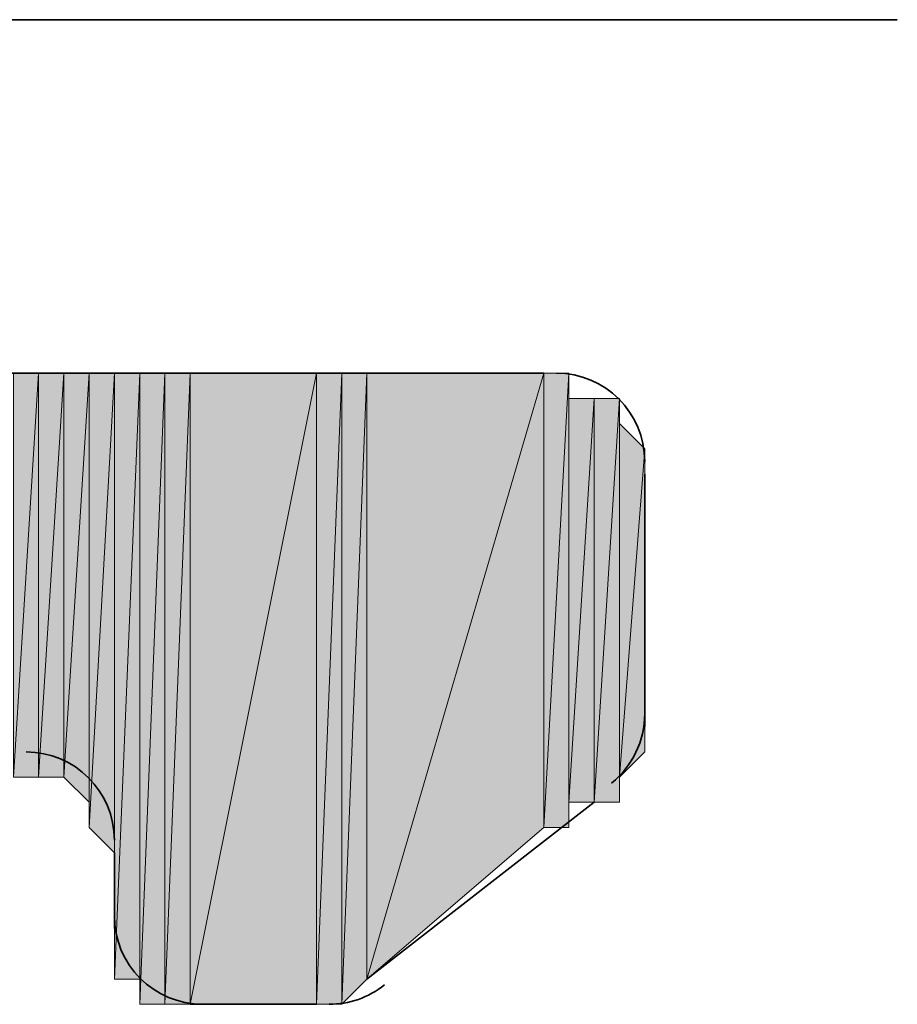
# Model space of a CAD drawing. Units: inches. Extents: x 0.2 to 8.3, y 0.4 to 10.6.
# Drawn here: x 1.4 to 1.4, y 5.9 to 5.9 of the extents above; entities that cross this region are included whole.
import ezdxf

# ---------------------------------------------------------------- set-up
doc = ezdxf.new("R2010")
doc.units = ezdxf.units.IN
doc.header["$MEASUREMENT"] = 0
doc.layers.add('Layer 1', color=7, linetype='Continuous')

# ---------------------------------------------------------------- blocks, each defined once
blk = doc.blocks.new('block 8')
at = {"layer": 'Layer 1', "true_color": 0xffffff}
h = blk.add_hatch(color=7, dxfattribs=at)
h.dxf.hatch_style = 2
h.paths.add_polyline_path([(1.361111, 5.925557), (1.359443, 5.898892), (1.359443, 5.925557)])
h.paths.add_polyline_path([(1.361111, 5.898892), (1.361111, 5.925557), (1.359443, 5.898892)])
h = blk.add_hatch(color=7, dxfattribs=at)
h.dxf.hatch_style = 2
edge = h.paths.add_edge_path()
edge.add_spline(control_points=[(1.361111, 5.925557), (1.361111, 5.925557), (1.361111, 5.898892), (1.361111, 5.898892), (1.361111, 5.898892), (1.361111, 5.925557), (1.361111, 5.925557)], knot_values=[0, 0, 0, 0, 1, 1, 1, 2, 2, 2, 2], degree=3, periodic=1)
edge = h.paths.add_edge_path()
edge.add_spline(control_points=[(1.361111, 5.898892), (1.361111, 5.898892), (1.361111, 5.925557), (1.361111, 5.925557), (1.361111, 5.925557), (1.361111, 5.898892), (1.361111, 5.898892)], knot_values=[0, 0, 0, 0, 1, 1, 1, 2, 2, 2, 2], degree=3, periodic=1)
h.paths.add_polyline_path([(1.362779, 5.925557), (1.361111, 5.898892), (1.361111, 5.925557)])
h.paths.add_polyline_path([(1.362779, 5.898892), (1.362779, 5.925557), (1.361111, 5.898892)])
h = blk.add_hatch(color=7, dxfattribs=at)
h.dxf.hatch_style = 2
edge = h.paths.add_edge_path()
edge.add_spline(control_points=[(1.362779, 5.925557), (1.362779, 5.925557), (1.362779, 5.898892), (1.362779, 5.898892), (1.362779, 5.898892), (1.362779, 5.925557), (1.362779, 5.925557)], knot_values=[0, 0, 0, 0, 1, 1, 1, 2, 2, 2, 2], degree=3, periodic=1)
edge = h.paths.add_edge_path()
edge.add_spline(control_points=[(1.362779, 5.898892), (1.362779, 5.898892), (1.362779, 5.925557), (1.362779, 5.925557), (1.362779, 5.925557), (1.362779, 5.898892), (1.362779, 5.898892)], knot_values=[0, 0, 0, 0, 1, 1, 1, 2, 2, 2, 2], degree=3, periodic=1)
h.paths.add_polyline_path([(1.364448, 5.925557), (1.362779, 5.898892), (1.362779, 5.925557)])
h.paths.add_polyline_path([(1.364448, 5.897224), (1.364448, 5.925557), (1.362779, 5.898892)])
h = blk.add_hatch(color=7, dxfattribs=at)
h.dxf.hatch_style = 2
h.paths.add_polyline_path([(1.366109, 5.925557), (1.364448, 5.895555), (1.364448, 5.925557)])
h.paths.add_polyline_path([(1.366109, 5.893887), (1.366109, 5.925557), (1.364448, 5.895555)])
h = blk.add_hatch(color=7, dxfattribs=at)
h.dxf.hatch_style = 2
edge = h.paths.add_edge_path()
edge.add_spline(control_points=[(1.364448, 5.897224), (1.364448, 5.897224), (1.364448, 5.897224), (1.364448, 5.897224), (1.364448, 5.897224), (1.364448, 5.925557), (1.364448, 5.925557), (1.364448, 5.925557), (1.364448, 5.897224), (1.364448, 5.897224)], knot_values=[0, 0, 0, 0, 1, 1, 1, 2, 2, 2, 3, 3, 3, 3], degree=3, periodic=1)
edge = h.paths.add_edge_path()
edge.add_spline(control_points=[(1.364448, 5.925557), (1.364448, 5.925557), (1.364448, 5.897224), (1.364448, 5.897224), (1.364448, 5.897224), (1.364448, 5.925557), (1.364448, 5.925557)], knot_values=[0, 0, 0, 0, 1, 1, 1, 2, 2, 2, 2], degree=3, periodic=1)
edge = h.paths.add_edge_path()
edge.add_spline(control_points=[(1.364448, 5.897224), (1.364448, 5.897224), (1.364448, 5.925557), (1.364448, 5.925557), (1.364448, 5.925557), (1.364448, 5.897224), (1.364448, 5.897224)], knot_values=[0, 0, 0, 0, 1, 1, 1, 2, 2, 2, 2], degree=3, periodic=1)
h = blk.add_hatch(color=7, dxfattribs=at)
h.dxf.hatch_style = 2
h.paths.add_polyline_path([(1.367778, 5.925557), (1.366109, 5.885552), (1.366109, 5.925557)])
h.paths.add_polyline_path([(1.367778, 5.885552), (1.367778, 5.925557), (1.366109, 5.885552)])
h = blk.add_hatch(color=7, dxfattribs=at)
h.dxf.hatch_style = 2
edge = h.paths.add_edge_path()
edge.add_spline(control_points=[(1.366109, 5.887221), (1.366109, 5.887221), (1.366109, 5.887221), (1.366109, 5.887221), (1.366109, 5.887221), (1.366109, 5.925557), (1.366109, 5.925557), (1.366109, 5.925557), (1.366109, 5.887221), (1.366109, 5.887221)], knot_values=[0, 0, 0, 0, 1, 1, 1, 2, 2, 2, 3, 3, 3, 3], degree=3, periodic=1)
edge = h.paths.add_edge_path()
edge.add_spline(control_points=[(1.366109, 5.925557), (1.366109, 5.925557), (1.366109, 5.887221), (1.366109, 5.887221), (1.366109, 5.887221), (1.366109, 5.925557), (1.366109, 5.925557)], knot_values=[0, 0, 0, 0, 1, 1, 1, 2, 2, 2, 2], degree=3, periodic=1)
edge = h.paths.add_edge_path()
edge.add_spline(control_points=[(1.366109, 5.887221), (1.366109, 5.887221), (1.366109, 5.925557), (1.366109, 5.925557), (1.366109, 5.925557), (1.366109, 5.887221), (1.366109, 5.887221)], knot_values=[0, 0, 0, 0, 1, 1, 1, 2, 2, 2, 2], degree=3, periodic=1)
h = blk.add_hatch(color=7, dxfattribs=at)
h.dxf.hatch_style = 2
edge = h.paths.add_edge_path()
edge.add_spline(control_points=[(1.366109, 5.888889), (1.366109, 5.888889), (1.366109, 5.888889), (1.366109, 5.888889), (1.366109, 5.888889), (1.366109, 5.925557), (1.366109, 5.925557), (1.366109, 5.925557), (1.366109, 5.888889), (1.366109, 5.888889)], knot_values=[0, 0, 0, 0, 1, 1, 1, 2, 2, 2, 3, 3, 3, 3], degree=3, periodic=1)
edge = h.paths.add_edge_path()
edge.add_spline(control_points=[(1.366109, 5.925557), (1.366109, 5.925557), (1.366109, 5.888889), (1.366109, 5.888889), (1.366109, 5.888889), (1.366109, 5.925557), (1.366109, 5.925557)], knot_values=[0, 0, 0, 0, 1, 1, 1, 2, 2, 2, 2], degree=3, periodic=1)
edge = h.paths.add_edge_path()
edge.add_spline(control_points=[(1.366109, 5.888889), (1.366109, 5.888889), (1.366109, 5.925557), (1.366109, 5.925557), (1.366109, 5.925557), (1.366109, 5.888889), (1.366109, 5.888889)], knot_values=[0, 0, 0, 0, 1, 1, 1, 2, 2, 2, 2], degree=3, periodic=1)
h = blk.add_hatch(color=7, dxfattribs=at)
h.dxf.hatch_style = 2
edge = h.paths.add_edge_path()
edge.add_spline(control_points=[(1.366109, 5.893887), (1.366109, 5.893887), (1.366109, 5.893887), (1.366109, 5.893887), (1.366109, 5.893887), (1.366109, 5.925557), (1.366109, 5.925557), (1.366109, 5.925557), (1.366109, 5.893887), (1.366109, 5.893887)], knot_values=[0, 0, 0, 0, 1, 1, 1, 2, 2, 2, 3, 3, 3, 3], degree=3, periodic=1)
edge = h.paths.add_edge_path()
edge.add_spline(control_points=[(1.366109, 5.925557), (1.366109, 5.925557), (1.366109, 5.893887), (1.366109, 5.893887), (1.366109, 5.893887), (1.366109, 5.925557), (1.366109, 5.925557)], knot_values=[0, 0, 0, 0, 1, 1, 1, 2, 2, 2, 2], degree=3, periodic=1)
h = blk.add_hatch(color=7, dxfattribs=at)
h.dxf.hatch_style = 2
h.paths.add_polyline_path([(1.369446, 5.925557), (1.367778, 5.883891), (1.367778, 5.925557)])
h.paths.add_polyline_path([(1.369446, 5.883891), (1.369446, 5.925557), (1.367778, 5.883891)])
h = blk.add_hatch(color=7, dxfattribs=at)
h.dxf.hatch_style = 2
edge = h.paths.add_edge_path()
edge.add_spline(control_points=[(1.367778, 5.885552), (1.367778, 5.885552), (1.367778, 5.885552), (1.367778, 5.885552), (1.367778, 5.885552), (1.367778, 5.925557), (1.367778, 5.925557), (1.367778, 5.925557), (1.367778, 5.885552), (1.367778, 5.885552)], knot_values=[0, 0, 0, 0, 1, 1, 1, 2, 2, 2, 3, 3, 3, 3], degree=3, periodic=1)
h = blk.add_hatch(color=7, dxfattribs=at)
h.dxf.hatch_style = 2
edge = h.paths.add_edge_path()
edge.add_spline(control_points=[(1.369446, 5.925557), (1.369446, 5.925557), (1.369446, 5.883891), (1.369446, 5.883891), (1.369446, 5.883891), (1.369446, 5.925557), (1.369446, 5.925557)], knot_values=[0, 0, 0, 0, 1, 1, 1, 2, 2, 2, 2], degree=3, periodic=1)
edge = h.paths.add_edge_path()
edge.add_spline(control_points=[(1.369446, 5.883891), (1.369446, 5.883891), (1.369446, 5.925557), (1.369446, 5.925557), (1.369446, 5.925557), (1.369446, 5.883891), (1.369446, 5.883891)], knot_values=[0, 0, 0, 0, 1, 1, 1, 2, 2, 2, 2], degree=3, periodic=1)
h.paths.add_polyline_path([(1.371114, 5.925557), (1.369446, 5.883891), (1.369446, 5.925557)])
h.paths.add_polyline_path([(1.371114, 5.883891), (1.371114, 5.925557), (1.369446, 5.883891)])
h = blk.add_hatch(color=7, dxfattribs=at)
h.dxf.hatch_style = 2
h.paths.add_polyline_path([(1.379442, 5.925557), (1.371114, 5.883891), (1.371114, 5.925557)])
h.paths.add_polyline_path([(1.379442, 5.883891), (1.379442, 5.925557), (1.371114, 5.883891)])
h = blk.add_hatch(color=7, dxfattribs=at)
h.dxf.hatch_style = 2
edge = h.paths.add_edge_path()
edge.add_spline(control_points=[(1.379442, 5.925557), (1.379442, 5.925557), (1.379442, 5.883891), (1.379442, 5.883891), (1.379442, 5.883891), (1.379442, 5.925557), (1.379442, 5.925557)], knot_values=[0, 0, 0, 0, 1, 1, 1, 2, 2, 2, 2], degree=3, periodic=1)
edge = h.paths.add_edge_path()
edge.add_spline(control_points=[(1.379442, 5.883891), (1.379442, 5.883891), (1.379442, 5.925557), (1.379442, 5.925557), (1.379442, 5.925557), (1.379442, 5.883891), (1.379442, 5.883891)], knot_values=[0, 0, 0, 0, 1, 1, 1, 2, 2, 2, 2], degree=3, periodic=1)
h.paths.add_polyline_path([(1.38111, 5.925557), (1.379442, 5.883891), (1.379442, 5.925557)])
h.paths.add_polyline_path([(1.38111, 5.883891), (1.38111, 5.925557), (1.379442, 5.883891)])
h = blk.add_hatch(color=7, dxfattribs=at)
h.dxf.hatch_style = 2
edge = h.paths.add_edge_path()
edge.add_spline(control_points=[(1.38111, 5.925557), (1.38111, 5.925557), (1.38111, 5.883891), (1.38111, 5.883891), (1.38111, 5.883891), (1.38111, 5.925557), (1.38111, 5.925557)], knot_values=[0, 0, 0, 0, 1, 1, 1, 2, 2, 2, 2], degree=3, periodic=1)
edge = h.paths.add_edge_path()
edge.add_spline(control_points=[(1.38111, 5.883891), (1.38111, 5.883891), (1.38111, 5.925557), (1.38111, 5.925557), (1.38111, 5.925557), (1.38111, 5.883891), (1.38111, 5.883891)], knot_values=[0, 0, 0, 0, 1, 1, 1, 2, 2, 2, 2], degree=3, periodic=1)
h.paths.add_polyline_path([(1.382779, 5.925557), (1.38111, 5.883891), (1.38111, 5.925557)])
h.paths.add_polyline_path([(1.382779, 5.885552), (1.382779, 5.925557), (1.38111, 5.883891)])
h = blk.add_hatch(color=7, dxfattribs=at)
h.dxf.hatch_style = 2
h.paths.add_polyline_path([(1.394443, 5.925557), (1.382779, 5.885552), (1.382779, 5.925557)])
h.paths.add_polyline_path([(1.394443, 5.895555), (1.394443, 5.925557), (1.382779, 5.885552)])
h = blk.add_hatch(color=7, dxfattribs=at)
h.dxf.hatch_style = 2
h.paths.add_polyline_path([(1.396111, 5.925557), (1.394443, 5.895555), (1.394443, 5.925557)])
h.paths.add_polyline_path([(1.396111, 5.895555), (1.396111, 5.925557), (1.394443, 5.895555)])
h = blk.add_hatch(color=7, dxfattribs=at)
h.dxf.hatch_style = 2
h.paths.add_polyline_path([(1.39778, 5.923889), (1.396111, 5.897224), (1.396111, 5.923889)])
h.paths.add_polyline_path([(1.39778, 5.897224), (1.39778, 5.923889), (1.396111, 5.897224)])
h = blk.add_hatch(color=7, dxfattribs=at)
h.dxf.hatch_style = 2
edge = h.paths.add_edge_path()
edge.add_spline(control_points=[(1.39778, 5.923889), (1.39778, 5.923889), (1.39778, 5.897224), (1.39778, 5.897224), (1.39778, 5.897224), (1.39778, 5.923889), (1.39778, 5.923889)], knot_values=[0, 0, 0, 0, 1, 1, 1, 2, 2, 2, 2], degree=3, periodic=1)
edge = h.paths.add_edge_path()
edge.add_spline(control_points=[(1.39778, 5.897224), (1.39778, 5.897224), (1.39778, 5.923889), (1.39778, 5.923889), (1.39778, 5.923889), (1.39778, 5.897224), (1.39778, 5.897224)], knot_values=[0, 0, 0, 0, 1, 1, 1, 2, 2, 2, 2], degree=3, periodic=1)
h.paths.add_polyline_path([(1.399441, 5.923889), (1.39778, 5.897224), (1.39778, 5.923889)])
h.paths.add_polyline_path([(1.399441, 5.897224), (1.399441, 5.923889), (1.39778, 5.897224)])
h = blk.add_hatch(color=7, dxfattribs=at)
h.dxf.hatch_style = 2
edge = h.paths.add_edge_path()
edge.add_spline(control_points=[(1.399441, 5.898892), (1.399441, 5.898892), (1.399441, 5.898892), (1.399441, 5.898892), (1.399441, 5.898892), (1.399441, 5.922221), (1.399441, 5.922221), (1.399441, 5.922221), (1.399441, 5.898892), (1.399441, 5.898892)], knot_values=[0, 0, 0, 0, 1, 1, 1, 2, 2, 2, 3, 3, 3, 3], degree=3, periodic=1)
edge = h.paths.add_edge_path()
edge.add_spline(control_points=[(1.399441, 5.922221), (1.399441, 5.922221), (1.399441, 5.898892), (1.399441, 5.898892), (1.399441, 5.898892), (1.399441, 5.922221), (1.399441, 5.922221)], knot_values=[0, 0, 0, 0, 1, 1, 1, 2, 2, 2, 2], degree=3, periodic=1)
edge = h.paths.add_edge_path()
edge.add_spline(control_points=[(1.399441, 5.898892), (1.399441, 5.898892), (1.399441, 5.922221), (1.399441, 5.922221), (1.399441, 5.922221), (1.399441, 5.898892), (1.399441, 5.898892)], knot_values=[0, 0, 0, 0, 1, 1, 1, 2, 2, 2, 2], degree=3, periodic=1)
edge = h.paths.add_edge_path()
edge.add_spline(control_points=[(1.399441, 5.898892), (1.399441, 5.898892), (1.399441, 5.898892), (1.399441, 5.898892), (1.399441, 5.898892), (1.399441, 5.922221), (1.399441, 5.922221), (1.399441, 5.922221), (1.399441, 5.898892), (1.399441, 5.898892)], knot_values=[0, 0, 0, 0, 1, 1, 1, 2, 2, 2, 3, 3, 3, 3], degree=3, periodic=1)
edge = h.paths.add_edge_path()
edge.add_spline(control_points=[(1.399441, 5.922221), (1.399441, 5.922221), (1.399441, 5.898892), (1.399441, 5.898892), (1.399441, 5.898892), (1.399441, 5.922221), (1.399441, 5.922221)], knot_values=[0, 0, 0, 0, 1, 1, 1, 2, 2, 2, 2], degree=3, periodic=1)
edge = h.paths.add_edge_path()
edge.add_spline(control_points=[(1.399441, 5.898892), (1.399441, 5.898892), (1.399441, 5.922221), (1.399441, 5.922221), (1.399441, 5.922221), (1.399441, 5.898892), (1.399441, 5.898892)], knot_values=[0, 0, 0, 0, 1, 1, 1, 2, 2, 2, 2], degree=3, periodic=1)
h.paths.add_polyline_path([(1.401109, 5.920553), (1.399441, 5.898892), (1.399441, 5.922221)])
h.paths.add_polyline_path([(1.401109, 5.900553), (1.401109, 5.920553), (1.399441, 5.898892)])
h = blk.add_hatch(color=7, dxfattribs=at)
h.dxf.hatch_style = 2
edge = h.paths.add_edge_path()
edge.add_spline(control_points=[(1.401109, 5.900553), (1.401109, 5.900553), (1.401109, 5.900553), (1.401109, 5.900553), (1.401109, 5.900553), (1.401109, 5.920553), (1.401109, 5.920553), (1.401109, 5.920553), (1.401109, 5.900553), (1.401109, 5.900553)], knot_values=[0, 0, 0, 0, 1, 1, 1, 2, 2, 2, 3, 3, 3, 3], degree=3, periodic=1)
edge = h.paths.add_edge_path()
edge.add_spline(control_points=[(1.401109, 5.920553), (1.401109, 5.920553), (1.401109, 5.900553), (1.401109, 5.900553), (1.401109, 5.900553), (1.401109, 5.920553), (1.401109, 5.920553)], knot_values=[0, 0, 0, 0, 1, 1, 1, 2, 2, 2, 2], degree=3, periodic=1)
edge = h.paths.add_edge_path()
edge.add_spline(control_points=[(1.401109, 5.900553), (1.401109, 5.900553), (1.401109, 5.920553), (1.401109, 5.920553), (1.401109, 5.920553), (1.401109, 5.900553), (1.401109, 5.900553)], knot_values=[0, 0, 0, 0, 1, 1, 1, 2, 2, 2, 2], degree=3, periodic=1)
edge = h.paths.add_edge_path()
edge.add_spline(control_points=[(1.401109, 5.900553), (1.401109, 5.900553), (1.401109, 5.900553), (1.401109, 5.900553), (1.401109, 5.900553), (1.401109, 5.920553), (1.401109, 5.920553), (1.401109, 5.920553), (1.401109, 5.900553), (1.401109, 5.900553)], knot_values=[0, 0, 0, 0, 1, 1, 1, 2, 2, 2, 3, 3, 3, 3], degree=3, periodic=1)
edge = h.paths.add_edge_path()
edge.add_spline(control_points=[(1.401109, 5.920553), (1.401109, 5.920553), (1.401109, 5.900553), (1.401109, 5.900553), (1.401109, 5.900553), (1.401109, 5.920553), (1.401109, 5.920553)], knot_values=[0, 0, 0, 0, 1, 1, 1, 2, 2, 2, 2], degree=3, periodic=1)
edge = h.paths.add_edge_path()
edge.add_spline(control_points=[(1.401109, 5.900553), (1.401109, 5.900553), (1.401109, 5.920553), (1.401109, 5.920553), (1.401109, 5.920553), (1.401109, 5.900553), (1.401109, 5.900553)], knot_values=[0, 0, 0, 0, 1, 1, 1, 2, 2, 2, 2], degree=3, periodic=1)
at = {"layer": 'Layer 1', "color": 7, "lineweight": 35, "true_color": 0xffffff}
for points in [[(1.384447, 5.948886), (1.284444, 5.948886)], [(1.417779, 5.948886), (1.341112, 5.948886)], [(1.394443, 5.925557), (1.341112, 5.925557)], [(1.401109, 5.902222), (1.401109, 5.918891)], [(1.382779, 5.885552), (1.39778, 5.897224)], [(1.366109, 5.893887), (1.366109, 5.888889)], [(1.371114, 5.883891), (1.379442, 5.883891)]]:
    blk.add_lwpolyline(points, dxfattribs=at)
at = {"layer": 'Layer 1', "lineweight": 0}
for points in [[(1.361111, 5.925557), (1.359443, 5.898892), (1.359443, 5.925557), (1.361111, 5.925557)], [(1.361111, 5.898892), (1.361111, 5.925557), (1.359443, 5.898892), (1.361111, 5.898892)], [(1.361111, 5.925557), (1.359443, 5.898892), (1.359443, 5.925557), (1.361111, 5.925557)], [(1.361111, 5.898892), (1.361111, 5.925557), (1.359443, 5.898892), (1.361111, 5.898892)], [(1.362779, 5.925557), (1.361111, 5.898892), (1.361111, 5.925557), (1.362779, 5.925557)], [(1.362779, 5.898892), (1.362779, 5.925557), (1.361111, 5.898892), (1.362779, 5.898892)], [(1.362779, 5.925557), (1.361111, 5.898892), (1.361111, 5.925557), (1.362779, 5.925557)], [(1.362779, 5.898892), (1.362779, 5.925557), (1.361111, 5.898892), (1.362779, 5.898892)], [(1.364448, 5.925557), (1.362779, 5.898892), (1.362779, 5.925557), (1.364448, 5.925557)], [(1.364448, 5.897224), (1.364448, 5.925557), (1.362779, 5.898892), (1.364448, 5.897224)], [(1.364448, 5.925557), (1.362779, 5.898892), (1.362779, 5.925557), (1.364448, 5.925557)], [(1.364448, 5.897224), (1.364448, 5.925557), (1.362779, 5.898892), (1.364448, 5.897224)], [(1.366109, 5.925557), (1.364448, 5.895555), (1.364448, 5.925557), (1.366109, 5.925557)], [(1.366109, 5.893887), (1.366109, 5.925557), (1.364448, 5.895555), (1.366109, 5.893887)], [(1.366109, 5.925557), (1.364448, 5.895555), (1.364448, 5.925557), (1.366109, 5.925557)], [(1.366109, 5.893887), (1.366109, 5.925557), (1.364448, 5.895555), (1.366109, 5.893887)], [(1.364448, 5.897224), (1.364448, 5.925557), (1.364448, 5.895555), (1.364448, 5.897224)], [(1.364448, 5.897224), (1.364448, 5.925557), (1.364448, 5.895555), (1.364448, 5.897224)], [(1.367778, 5.925557), (1.366109, 5.885552), (1.366109, 5.925557), (1.367778, 5.925557)], [(1.367778, 5.885552), (1.367778, 5.925557), (1.366109, 5.885552), (1.367778, 5.885552)], [(1.367778, 5.925557), (1.366109, 5.885552), (1.366109, 5.925557), (1.367778, 5.925557)], [(1.367778, 5.885552), (1.367778, 5.925557), (1.366109, 5.885552), (1.367778, 5.885552)], [(1.366109, 5.887221), (1.366109, 5.925557), (1.366109, 5.885552), (1.366109, 5.887221)], [(1.366109, 5.887221), (1.366109, 5.925557), (1.366109, 5.885552), (1.366109, 5.887221)], [(1.366109, 5.888889), (1.366109, 5.925557), (1.366109, 5.887221), (1.366109, 5.888889)], [(1.366109, 5.888889), (1.366109, 5.925557), (1.366109, 5.887221), (1.366109, 5.888889)], [(1.369446, 5.925557), (1.367778, 5.883891), (1.367778, 5.925557), (1.369446, 5.925557)], [(1.369446, 5.883891), (1.369446, 5.925557), (1.367778, 5.883891), (1.369446, 5.883891)], [(1.369446, 5.925557), (1.367778, 5.883891), (1.367778, 5.925557), (1.369446, 5.925557)], [(1.369446, 5.883891), (1.369446, 5.925557), (1.367778, 5.883891), (1.369446, 5.883891)], [(1.367778, 5.885552), (1.367778, 5.925557), (1.367778, 5.883891), (1.367778, 5.885552)], [(1.367778, 5.885552), (1.367778, 5.925557), (1.367778, 5.883891), (1.367778, 5.885552)], [(1.371114, 5.925557), (1.369446, 5.883891), (1.369446, 5.925557), (1.371114, 5.925557)], [(1.371114, 5.883891), (1.371114, 5.925557), (1.369446, 5.883891), (1.371114, 5.883891)], [(1.371114, 5.925557), (1.369446, 5.883891), (1.369446, 5.925557), (1.371114, 5.925557)], [(1.371114, 5.883891), (1.371114, 5.925557), (1.369446, 5.883891), (1.371114, 5.883891)], [(1.379442, 5.925557), (1.371114, 5.883891), (1.371114, 5.925557), (1.379442, 5.925557)], [(1.379442, 5.883891), (1.379442, 5.925557), (1.371114, 5.883891), (1.379442, 5.883891)], [(1.379442, 5.925557), (1.371114, 5.883891), (1.371114, 5.925557), (1.379442, 5.925557)], [(1.379442, 5.883891), (1.379442, 5.925557), (1.371114, 5.883891), (1.379442, 5.883891)], [(1.38111, 5.925557), (1.379442, 5.883891), (1.379442, 5.925557), (1.38111, 5.925557)], [(1.38111, 5.883891), (1.38111, 5.925557), (1.379442, 5.883891), (1.38111, 5.883891)], [(1.38111, 5.925557), (1.379442, 5.883891), (1.379442, 5.925557), (1.38111, 5.925557)], [(1.38111, 5.883891), (1.38111, 5.925557), (1.379442, 5.883891), (1.38111, 5.883891)], [(1.382779, 5.925557), (1.38111, 5.883891), (1.38111, 5.925557), (1.382779, 5.925557)], [(1.382779, 5.885552), (1.382779, 5.925557), (1.38111, 5.883891), (1.382779, 5.885552)], [(1.382779, 5.925557), (1.38111, 5.883891), (1.38111, 5.925557), (1.382779, 5.925557)], [(1.382779, 5.885552), (1.382779, 5.925557), (1.38111, 5.883891), (1.382779, 5.885552)], [(1.394443, 5.925557), (1.382779, 5.885552), (1.382779, 5.925557), (1.394443, 5.925557)], [(1.394443, 5.895555), (1.394443, 5.925557), (1.382779, 5.885552), (1.394443, 5.895555)], [(1.394443, 5.925557), (1.382779, 5.885552), (1.382779, 5.925557), (1.394443, 5.925557)], [(1.394443, 5.895555), (1.394443, 5.925557), (1.382779, 5.885552), (1.394443, 5.895555)], [(1.396111, 5.925557), (1.394443, 5.895555), (1.394443, 5.925557), (1.396111, 5.925557)], [(1.396111, 5.895555), (1.396111, 5.925557), (1.394443, 5.895555), (1.396111, 5.895555)], [(1.396111, 5.925557), (1.394443, 5.895555), (1.394443, 5.925557), (1.396111, 5.925557)], [(1.396111, 5.895555), (1.396111, 5.925557), (1.394443, 5.895555), (1.396111, 5.895555)], [(1.396111, 5.923889), (1.396111, 5.895555), (1.396111, 5.925557), (1.396111, 5.923889)], [(1.396111, 5.923889), (1.396111, 5.895555), (1.396111, 5.925557), (1.396111, 5.923889)], [(1.39778, 5.923889), (1.396111, 5.897224), (1.396111, 5.923889), (1.39778, 5.923889)], [(1.39778, 5.897224), (1.39778, 5.923889), (1.396111, 5.897224), (1.39778, 5.897224)], [(1.39778, 5.923889), (1.396111, 5.897224), (1.396111, 5.923889), (1.39778, 5.923889)], [(1.39778, 5.897224), (1.39778, 5.923889), (1.396111, 5.897224), (1.39778, 5.897224)], [(1.396111, 5.897224), (1.396111, 5.923889), (1.396111, 5.895555), (1.396111, 5.897224)], [(1.396111, 5.897224), (1.396111, 5.923889), (1.396111, 5.895555), (1.396111, 5.897224)], [(1.399441, 5.923889), (1.39778, 5.897224), (1.39778, 5.923889), (1.399441, 5.923889)], [(1.399441, 5.897224), (1.399441, 5.923889), (1.39778, 5.897224), (1.399441, 5.897224)], [(1.399441, 5.923889), (1.39778, 5.897224), (1.39778, 5.923889), (1.399441, 5.923889)], [(1.399441, 5.897224), (1.399441, 5.923889), (1.39778, 5.897224), (1.399441, 5.897224)], [(1.399441, 5.922221), (1.399441, 5.897224), (1.399441, 5.923889), (1.399441, 5.922221)], [(1.399441, 5.922221), (1.399441, 5.897224), (1.399441, 5.923889), (1.399441, 5.922221)], [(1.401109, 5.920553), (1.399441, 5.898892), (1.399441, 5.922221), (1.401109, 5.920553)], [(1.401109, 5.920553), (1.399441, 5.898892), (1.399441, 5.922221), (1.401109, 5.920553)], [(1.399441, 5.898892), (1.399441, 5.922221), (1.399441, 5.897224), (1.399441, 5.898892)], [(1.399441, 5.898892), (1.399441, 5.922221), (1.399441, 5.897224), (1.399441, 5.898892)], [(1.401109, 5.900553), (1.401109, 5.920553), (1.399441, 5.898892), (1.401109, 5.900553)], [(1.401109, 5.900553), (1.401109, 5.920553), (1.399441, 5.898892), (1.401109, 5.900553)], [(1.401109, 5.918891), (1.401109, 5.900553), (1.401109, 5.920553), (1.401109, 5.918891)], [(1.401109, 5.918891), (1.401109, 5.900553), (1.401109, 5.920553), (1.401109, 5.918891)], [(1.401109, 5.902222), (1.401109, 5.918891), (1.401109, 5.900553), (1.401109, 5.902222)], [(1.401109, 5.902222), (1.401109, 5.918891), (1.401109, 5.900553), (1.401109, 5.902222)]]:
    blk.add_lwpolyline(points, dxfattribs=at)
for points, knots in [([(1.361111, 5.925557), (1.361111, 5.925557), (1.361111, 5.898892), (1.361111, 5.898892), (1.361111, 5.898892), (1.361111, 5.925557), (1.361111, 5.925557)], [0, 0, 0, 0, 1, 1, 1, 2, 2, 2, 2]), ([(1.361111, 5.898892), (1.361111, 5.898892), (1.361111, 5.925557), (1.361111, 5.925557), (1.361111, 5.925557), (1.361111, 5.898892), (1.361111, 5.898892)], [0, 0, 0, 0, 1, 1, 1, 2, 2, 2, 2]), ([(1.361111, 5.925557), (1.361111, 5.925557), (1.361111, 5.898892), (1.361111, 5.898892), (1.361111, 5.898892), (1.361111, 5.925557), (1.361111, 5.925557)], [0, 0, 0, 0, 1, 1, 1, 2, 2, 2, 2]), ([(1.361111, 5.898892), (1.361111, 5.898892), (1.361111, 5.925557), (1.361111, 5.925557), (1.361111, 5.925557), (1.361111, 5.898892), (1.361111, 5.898892)], [0, 0, 0, 0, 1, 1, 1, 2, 2, 2, 2]), ([(1.362779, 5.925557), (1.362779, 5.925557), (1.362779, 5.898892), (1.362779, 5.898892), (1.362779, 5.898892), (1.362779, 5.925557), (1.362779, 5.925557)], [0, 0, 0, 0, 1, 1, 1, 2, 2, 2, 2]), ([(1.362779, 5.898892), (1.362779, 5.898892), (1.362779, 5.925557), (1.362779, 5.925557), (1.362779, 5.925557), (1.362779, 5.898892), (1.362779, 5.898892)], [0, 0, 0, 0, 1, 1, 1, 2, 2, 2, 2]), ([(1.362779, 5.925557), (1.362779, 5.925557), (1.362779, 5.898892), (1.362779, 5.898892), (1.362779, 5.898892), (1.362779, 5.925557), (1.362779, 5.925557)], [0, 0, 0, 0, 1, 1, 1, 2, 2, 2, 2]), ([(1.362779, 5.898892), (1.362779, 5.898892), (1.362779, 5.925557), (1.362779, 5.925557), (1.362779, 5.925557), (1.362779, 5.898892), (1.362779, 5.898892)], [0, 0, 0, 0, 1, 1, 1, 2, 2, 2, 2]), ([(1.364448, 5.897224), (1.364448, 5.897224), (1.364448, 5.897224), (1.364448, 5.897224), (1.364448, 5.897224), (1.364448, 5.925557), (1.364448, 5.925557), (1.364448, 5.925557), (1.364448, 5.897224), (1.364448, 5.897224)], [0, 0, 0, 0, 1, 1, 1, 2, 2, 2, 3, 3, 3, 3]), ([(1.364448, 5.925557), (1.364448, 5.925557), (1.364448, 5.897224), (1.364448, 5.897224), (1.364448, 5.897224), (1.364448, 5.925557), (1.364448, 5.925557)], [0, 0, 0, 0, 1, 1, 1, 2, 2, 2, 2]), ([(1.364448, 5.897224), (1.364448, 5.897224), (1.364448, 5.925557), (1.364448, 5.925557), (1.364448, 5.925557), (1.364448, 5.897224), (1.364448, 5.897224)], [0, 0, 0, 0, 1, 1, 1, 2, 2, 2, 2]), ([(1.364448, 5.897224), (1.364448, 5.897224), (1.364448, 5.897224), (1.364448, 5.897224), (1.364448, 5.897224), (1.364448, 5.925557), (1.364448, 5.925557), (1.364448, 5.925557), (1.364448, 5.897224), (1.364448, 5.897224)], [0, 0, 0, 0, 1, 1, 1, 2, 2, 2, 3, 3, 3, 3]), ([(1.364448, 5.925557), (1.364448, 5.925557), (1.364448, 5.897224), (1.364448, 5.897224), (1.364448, 5.897224), (1.364448, 5.925557), (1.364448, 5.925557)], [0, 0, 0, 0, 1, 1, 1, 2, 2, 2, 2]), ([(1.364448, 5.897224), (1.364448, 5.897224), (1.364448, 5.925557), (1.364448, 5.925557), (1.364448, 5.925557), (1.364448, 5.897224), (1.364448, 5.897224)], [0, 0, 0, 0, 1, 1, 1, 2, 2, 2, 2]), ([(1.366109, 5.887221), (1.366109, 5.887221), (1.366109, 5.887221), (1.366109, 5.887221), (1.366109, 5.887221), (1.366109, 5.925557), (1.366109, 5.925557), (1.366109, 5.925557), (1.366109, 5.887221), (1.366109, 5.887221)], [0, 0, 0, 0, 1, 1, 1, 2, 2, 2, 3, 3, 3, 3]), ([(1.366109, 5.925557), (1.366109, 5.925557), (1.366109, 5.887221), (1.366109, 5.887221), (1.366109, 5.887221), (1.366109, 5.925557), (1.366109, 5.925557)], [0, 0, 0, 0, 1, 1, 1, 2, 2, 2, 2]), ([(1.366109, 5.887221), (1.366109, 5.887221), (1.366109, 5.925557), (1.366109, 5.925557), (1.366109, 5.925557), (1.366109, 5.887221), (1.366109, 5.887221)], [0, 0, 0, 0, 1, 1, 1, 2, 2, 2, 2]), ([(1.366109, 5.887221), (1.366109, 5.887221), (1.366109, 5.887221), (1.366109, 5.887221), (1.366109, 5.887221), (1.366109, 5.925557), (1.366109, 5.925557), (1.366109, 5.925557), (1.366109, 5.887221), (1.366109, 5.887221)], [0, 0, 0, 0, 1, 1, 1, 2, 2, 2, 3, 3, 3, 3]), ([(1.366109, 5.925557), (1.366109, 5.925557), (1.366109, 5.887221), (1.366109, 5.887221), (1.366109, 5.887221), (1.366109, 5.925557), (1.366109, 5.925557)], [0, 0, 0, 0, 1, 1, 1, 2, 2, 2, 2]), ([(1.366109, 5.887221), (1.366109, 5.887221), (1.366109, 5.925557), (1.366109, 5.925557), (1.366109, 5.925557), (1.366109, 5.887221), (1.366109, 5.887221)], [0, 0, 0, 0, 1, 1, 1, 2, 2, 2, 2]), ([(1.366109, 5.888889), (1.366109, 5.888889), (1.366109, 5.888889), (1.366109, 5.888889), (1.366109, 5.888889), (1.366109, 5.925557), (1.366109, 5.925557), (1.366109, 5.925557), (1.366109, 5.888889), (1.366109, 5.888889)], [0, 0, 0, 0, 1, 1, 1, 2, 2, 2, 3, 3, 3, 3]), ([(1.366109, 5.925557), (1.366109, 5.925557), (1.366109, 5.888889), (1.366109, 5.888889), (1.366109, 5.888889), (1.366109, 5.925557), (1.366109, 5.925557)], [0, 0, 0, 0, 1, 1, 1, 2, 2, 2, 2]), ([(1.366109, 5.888889), (1.366109, 5.888889), (1.366109, 5.925557), (1.366109, 5.925557), (1.366109, 5.925557), (1.366109, 5.888889), (1.366109, 5.888889)], [0, 0, 0, 0, 1, 1, 1, 2, 2, 2, 2]), ([(1.366109, 5.888889), (1.366109, 5.888889), (1.366109, 5.888889), (1.366109, 5.888889), (1.366109, 5.888889), (1.366109, 5.925557), (1.366109, 5.925557), (1.366109, 5.925557), (1.366109, 5.888889), (1.366109, 5.888889)], [0, 0, 0, 0, 1, 1, 1, 2, 2, 2, 3, 3, 3, 3]), ([(1.366109, 5.925557), (1.366109, 5.925557), (1.366109, 5.888889), (1.366109, 5.888889), (1.366109, 5.888889), (1.366109, 5.925557), (1.366109, 5.925557)], [0, 0, 0, 0, 1, 1, 1, 2, 2, 2, 2]), ([(1.366109, 5.888889), (1.366109, 5.888889), (1.366109, 5.925557), (1.366109, 5.925557), (1.366109, 5.925557), (1.366109, 5.888889), (1.366109, 5.888889)], [0, 0, 0, 0, 1, 1, 1, 2, 2, 2, 2]), ([(1.366109, 5.893887), (1.366109, 5.893887), (1.366109, 5.893887), (1.366109, 5.893887), (1.366109, 5.893887), (1.366109, 5.925557), (1.366109, 5.925557), (1.366109, 5.925557), (1.366109, 5.893887), (1.366109, 5.893887)], [0, 0, 0, 0, 1, 1, 1, 2, 2, 2, 3, 3, 3, 3]), ([(1.366109, 5.925557), (1.366109, 5.925557), (1.366109, 5.893887), (1.366109, 5.893887), (1.366109, 5.893887), (1.366109, 5.925557), (1.366109, 5.925557)], [0, 0, 0, 0, 1, 1, 1, 2, 2, 2, 2]), ([(1.366109, 5.893887), (1.366109, 5.893887), (1.366109, 5.893887), (1.366109, 5.893887), (1.366109, 5.893887), (1.366109, 5.925557), (1.366109, 5.925557), (1.366109, 5.925557), (1.366109, 5.893887), (1.366109, 5.893887)], [0, 0, 0, 0, 1, 1, 1, 2, 2, 2, 3, 3, 3, 3]), ([(1.366109, 5.925557), (1.366109, 5.925557), (1.366109, 5.893887), (1.366109, 5.893887), (1.366109, 5.893887), (1.366109, 5.925557), (1.366109, 5.925557)], [0, 0, 0, 0, 1, 1, 1, 2, 2, 2, 2]), ([(1.367778, 5.885552), (1.367778, 5.885552), (1.367778, 5.885552), (1.367778, 5.885552), (1.367778, 5.885552), (1.367778, 5.925557), (1.367778, 5.925557), (1.367778, 5.925557), (1.367778, 5.885552), (1.367778, 5.885552)], [0, 0, 0, 0, 1, 1, 1, 2, 2, 2, 3, 3, 3, 3]), ([(1.367778, 5.885552), (1.367778, 5.885552), (1.367778, 5.885552), (1.367778, 5.885552), (1.367778, 5.885552), (1.367778, 5.925557), (1.367778, 5.925557), (1.367778, 5.925557), (1.367778, 5.885552), (1.367778, 5.885552)], [0, 0, 0, 0, 1, 1, 1, 2, 2, 2, 3, 3, 3, 3]), ([(1.369446, 5.925557), (1.369446, 5.925557), (1.369446, 5.883891), (1.369446, 5.883891), (1.369446, 5.883891), (1.369446, 5.925557), (1.369446, 5.925557)], [0, 0, 0, 0, 1, 1, 1, 2, 2, 2, 2]), ([(1.369446, 5.883891), (1.369446, 5.883891), (1.369446, 5.925557), (1.369446, 5.925557), (1.369446, 5.925557), (1.369446, 5.883891), (1.369446, 5.883891)], [0, 0, 0, 0, 1, 1, 1, 2, 2, 2, 2]), ([(1.369446, 5.925557), (1.369446, 5.925557), (1.369446, 5.883891), (1.369446, 5.883891), (1.369446, 5.883891), (1.369446, 5.925557), (1.369446, 5.925557)], [0, 0, 0, 0, 1, 1, 1, 2, 2, 2, 2]), ([(1.369446, 5.883891), (1.369446, 5.883891), (1.369446, 5.925557), (1.369446, 5.925557), (1.369446, 5.925557), (1.369446, 5.883891), (1.369446, 5.883891)], [0, 0, 0, 0, 1, 1, 1, 2, 2, 2, 2]), ([(1.379442, 5.925557), (1.379442, 5.925557), (1.379442, 5.883891), (1.379442, 5.883891), (1.379442, 5.883891), (1.379442, 5.925557), (1.379442, 5.925557)], [0, 0, 0, 0, 1, 1, 1, 2, 2, 2, 2]), ([(1.379442, 5.883891), (1.379442, 5.883891), (1.379442, 5.925557), (1.379442, 5.925557), (1.379442, 5.925557), (1.379442, 5.883891), (1.379442, 5.883891)], [0, 0, 0, 0, 1, 1, 1, 2, 2, 2, 2]), ([(1.379442, 5.925557), (1.379442, 5.925557), (1.379442, 5.883891), (1.379442, 5.883891), (1.379442, 5.883891), (1.379442, 5.925557), (1.379442, 5.925557)], [0, 0, 0, 0, 1, 1, 1, 2, 2, 2, 2]), ([(1.379442, 5.883891), (1.379442, 5.883891), (1.379442, 5.925557), (1.379442, 5.925557), (1.379442, 5.925557), (1.379442, 5.883891), (1.379442, 5.883891)], [0, 0, 0, 0, 1, 1, 1, 2, 2, 2, 2]), ([(1.38111, 5.925557), (1.38111, 5.925557), (1.38111, 5.883891), (1.38111, 5.883891), (1.38111, 5.883891), (1.38111, 5.925557), (1.38111, 5.925557)], [0, 0, 0, 0, 1, 1, 1, 2, 2, 2, 2]), ([(1.38111, 5.883891), (1.38111, 5.883891), (1.38111, 5.925557), (1.38111, 5.925557), (1.38111, 5.925557), (1.38111, 5.883891), (1.38111, 5.883891)], [0, 0, 0, 0, 1, 1, 1, 2, 2, 2, 2]), ([(1.38111, 5.925557), (1.38111, 5.925557), (1.38111, 5.883891), (1.38111, 5.883891), (1.38111, 5.883891), (1.38111, 5.925557), (1.38111, 5.925557)], [0, 0, 0, 0, 1, 1, 1, 2, 2, 2, 2]), ([(1.38111, 5.883891), (1.38111, 5.883891), (1.38111, 5.925557), (1.38111, 5.925557), (1.38111, 5.925557), (1.38111, 5.883891), (1.38111, 5.883891)], [0, 0, 0, 0, 1, 1, 1, 2, 2, 2, 2]), ([(1.39778, 5.923889), (1.39778, 5.923889), (1.39778, 5.897224), (1.39778, 5.897224), (1.39778, 5.897224), (1.39778, 5.923889), (1.39778, 5.923889)], [0, 0, 0, 0, 1, 1, 1, 2, 2, 2, 2]), ([(1.39778, 5.897224), (1.39778, 5.897224), (1.39778, 5.923889), (1.39778, 5.923889), (1.39778, 5.923889), (1.39778, 5.897224), (1.39778, 5.897224)], [0, 0, 0, 0, 1, 1, 1, 2, 2, 2, 2]), ([(1.39778, 5.923889), (1.39778, 5.923889), (1.39778, 5.897224), (1.39778, 5.897224), (1.39778, 5.897224), (1.39778, 5.923889), (1.39778, 5.923889)], [0, 0, 0, 0, 1, 1, 1, 2, 2, 2, 2]), ([(1.39778, 5.897224), (1.39778, 5.897224), (1.39778, 5.923889), (1.39778, 5.923889), (1.39778, 5.923889), (1.39778, 5.897224), (1.39778, 5.897224)], [0, 0, 0, 0, 1, 1, 1, 2, 2, 2, 2]), ([(1.399441, 5.898892), (1.399441, 5.898892), (1.399441, 5.898892), (1.399441, 5.898892), (1.399441, 5.898892), (1.399441, 5.922221), (1.399441, 5.922221), (1.399441, 5.922221), (1.399441, 5.898892), (1.399441, 5.898892)], [0, 0, 0, 0, 1, 1, 1, 2, 2, 2, 3, 3, 3, 3]), ([(1.399441, 5.922221), (1.399441, 5.922221), (1.399441, 5.898892), (1.399441, 5.898892), (1.399441, 5.898892), (1.399441, 5.922221), (1.399441, 5.922221)], [0, 0, 0, 0, 1, 1, 1, 2, 2, 2, 2]), ([(1.399441, 5.898892), (1.399441, 5.898892), (1.399441, 5.922221), (1.399441, 5.922221), (1.399441, 5.922221), (1.399441, 5.898892), (1.399441, 5.898892)], [0, 0, 0, 0, 1, 1, 1, 2, 2, 2, 2]), ([(1.399441, 5.898892), (1.399441, 5.898892), (1.399441, 5.898892), (1.399441, 5.898892), (1.399441, 5.898892), (1.399441, 5.922221), (1.399441, 5.922221), (1.399441, 5.922221), (1.399441, 5.898892), (1.399441, 5.898892)], [0, 0, 0, 0, 1, 1, 1, 2, 2, 2, 3, 3, 3, 3]), ([(1.399441, 5.922221), (1.399441, 5.922221), (1.399441, 5.898892), (1.399441, 5.898892), (1.399441, 5.898892), (1.399441, 5.922221), (1.399441, 5.922221)], [0, 0, 0, 0, 1, 1, 1, 2, 2, 2, 2]), ([(1.399441, 5.898892), (1.399441, 5.898892), (1.399441, 5.922221), (1.399441, 5.922221), (1.399441, 5.922221), (1.399441, 5.898892), (1.399441, 5.898892)], [0, 0, 0, 0, 1, 1, 1, 2, 2, 2, 2]), ([(1.399441, 5.898892), (1.399441, 5.898892), (1.399441, 5.898892), (1.399441, 5.898892), (1.399441, 5.898892), (1.399441, 5.922221), (1.399441, 5.922221), (1.399441, 5.922221), (1.399441, 5.898892), (1.399441, 5.898892)], [0, 0, 0, 0, 1, 1, 1, 2, 2, 2, 3, 3, 3, 3]), ([(1.399441, 5.922221), (1.399441, 5.922221), (1.399441, 5.898892), (1.399441, 5.898892), (1.399441, 5.898892), (1.399441, 5.922221), (1.399441, 5.922221)], [0, 0, 0, 0, 1, 1, 1, 2, 2, 2, 2]), ([(1.399441, 5.898892), (1.399441, 5.898892), (1.399441, 5.922221), (1.399441, 5.922221), (1.399441, 5.922221), (1.399441, 5.898892), (1.399441, 5.898892)], [0, 0, 0, 0, 1, 1, 1, 2, 2, 2, 2]), ([(1.399441, 5.898892), (1.399441, 5.898892), (1.399441, 5.898892), (1.399441, 5.898892), (1.399441, 5.898892), (1.399441, 5.922221), (1.399441, 5.922221), (1.399441, 5.922221), (1.399441, 5.898892), (1.399441, 5.898892)], [0, 0, 0, 0, 1, 1, 1, 2, 2, 2, 3, 3, 3, 3]), ([(1.399441, 5.922221), (1.399441, 5.922221), (1.399441, 5.898892), (1.399441, 5.898892), (1.399441, 5.898892), (1.399441, 5.922221), (1.399441, 5.922221)], [0, 0, 0, 0, 1, 1, 1, 2, 2, 2, 2]), ([(1.399441, 5.898892), (1.399441, 5.898892), (1.399441, 5.922221), (1.399441, 5.922221), (1.399441, 5.922221), (1.399441, 5.898892), (1.399441, 5.898892)], [0, 0, 0, 0, 1, 1, 1, 2, 2, 2, 2]), ([(1.401109, 5.900553), (1.401109, 5.900553), (1.401109, 5.900553), (1.401109, 5.900553), (1.401109, 5.900553), (1.401109, 5.920553), (1.401109, 5.920553), (1.401109, 5.920553), (1.401109, 5.900553), (1.401109, 5.900553)], [0, 0, 0, 0, 1, 1, 1, 2, 2, 2, 3, 3, 3, 3]), ([(1.401109, 5.920553), (1.401109, 5.920553), (1.401109, 5.900553), (1.401109, 5.900553), (1.401109, 5.900553), (1.401109, 5.920553), (1.401109, 5.920553)], [0, 0, 0, 0, 1, 1, 1, 2, 2, 2, 2]), ([(1.401109, 5.900553), (1.401109, 5.900553), (1.401109, 5.920553), (1.401109, 5.920553), (1.401109, 5.920553), (1.401109, 5.900553), (1.401109, 5.900553)], [0, 0, 0, 0, 1, 1, 1, 2, 2, 2, 2]), ([(1.401109, 5.900553), (1.401109, 5.900553), (1.401109, 5.900553), (1.401109, 5.900553), (1.401109, 5.900553), (1.401109, 5.920553), (1.401109, 5.920553), (1.401109, 5.920553), (1.401109, 5.900553), (1.401109, 5.900553)], [0, 0, 0, 0, 1, 1, 1, 2, 2, 2, 3, 3, 3, 3]), ([(1.401109, 5.920553), (1.401109, 5.920553), (1.401109, 5.900553), (1.401109, 5.900553), (1.401109, 5.900553), (1.401109, 5.920553), (1.401109, 5.920553)], [0, 0, 0, 0, 1, 1, 1, 2, 2, 2, 2]), ([(1.401109, 5.900553), (1.401109, 5.900553), (1.401109, 5.920553), (1.401109, 5.920553), (1.401109, 5.920553), (1.401109, 5.900553), (1.401109, 5.900553)], [0, 0, 0, 0, 1, 1, 1, 2, 2, 2, 2]), ([(1.401109, 5.900553), (1.401109, 5.900553), (1.401109, 5.900553), (1.401109, 5.900553), (1.401109, 5.900553), (1.401109, 5.920553), (1.401109, 5.920553), (1.401109, 5.920553), (1.401109, 5.900553), (1.401109, 5.900553)], [0, 0, 0, 0, 1, 1, 1, 2, 2, 2, 3, 3, 3, 3]), ([(1.401109, 5.920553), (1.401109, 5.920553), (1.401109, 5.900553), (1.401109, 5.900553), (1.401109, 5.900553), (1.401109, 5.920553), (1.401109, 5.920553)], [0, 0, 0, 0, 1, 1, 1, 2, 2, 2, 2]), ([(1.401109, 5.900553), (1.401109, 5.900553), (1.401109, 5.920553), (1.401109, 5.920553), (1.401109, 5.920553), (1.401109, 5.900553), (1.401109, 5.900553)], [0, 0, 0, 0, 1, 1, 1, 2, 2, 2, 2]), ([(1.401109, 5.900553), (1.401109, 5.900553), (1.401109, 5.900553), (1.401109, 5.900553), (1.401109, 5.900553), (1.401109, 5.920553), (1.401109, 5.920553), (1.401109, 5.920553), (1.401109, 5.900553), (1.401109, 5.900553)], [0, 0, 0, 0, 1, 1, 1, 2, 2, 2, 3, 3, 3, 3]), ([(1.401109, 5.920553), (1.401109, 5.920553), (1.401109, 5.900553), (1.401109, 5.900553), (1.401109, 5.900553), (1.401109, 5.920553), (1.401109, 5.920553)], [0, 0, 0, 0, 1, 1, 1, 2, 2, 2, 2]), ([(1.401109, 5.900553), (1.401109, 5.900553), (1.401109, 5.920553), (1.401109, 5.920553), (1.401109, 5.920553), (1.401109, 5.900553), (1.401109, 5.900553)], [0, 0, 0, 0, 1, 1, 1, 2, 2, 2, 2])]:
    blk.add_open_spline(points, degree=3, knots=knots, dxfattribs=at)
at = {"layer": 'Layer 1', "color": 7, "lineweight": 35, "true_color": 0xffffff}
for points in [[(1.401109, 5.919725), (1.401109, 5.922947), (1.398499, 5.925557), (1.395277, 5.925557)], [(1.398919, 5.898499), (1.400302, 5.899604), (1.401109, 5.901286), (1.401109, 5.903056)], [(1.366109, 5.894721), (1.366109, 5.897942), (1.363498, 5.900553), (1.360277, 5.900553)], [(1.366109, 5.889723), (1.366109, 5.886502), (1.36872, 5.883891), (1.371941, 5.883891)], [(1.380276, 5.883891), (1.381605, 5.883891), (1.382887, 5.884338), (1.383925, 5.885166)]]:
    blk.add_open_spline(points, degree=3, dxfattribs=at)

msp = doc.modelspace()

# ---------------------------------------------------------------- block references
at = {"layer": 'Layer 1'}
msp.add_blockref('block 8', (0, 0), dxfattribs=at)

doc.saveas('drawing.dxf')
